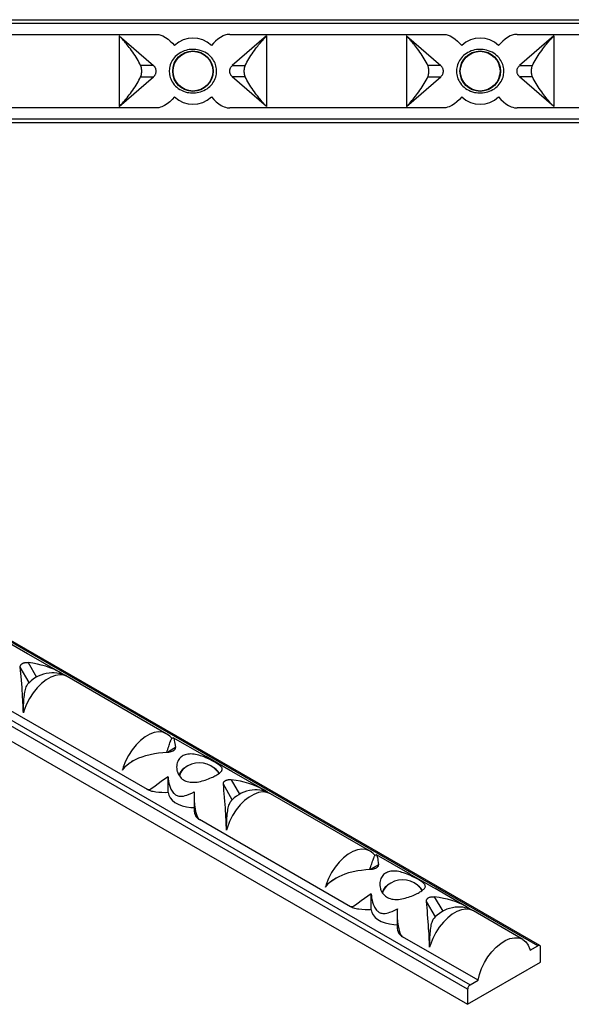
# Model space of a CAD drawing. Units: inches. Extents: x -119 to 118, y -111 to 33.
# Drawn here: x -42 to 33, y -111 to 23 of the extents above; entities that cross this region are included whole.
import ezdxf

# ---------------------------------------------------------------- set-up
doc = ezdxf.new("R2010")
doc.units = ezdxf.units.IN
doc.header["$MEASUREMENT"] = 0
doc.layers.add('4091-14', color=7, linetype='Continuous')

msp = doc.modelspace()

# ---------------------------------------------------------------- linework, layer by layer
at = {"layer": '4091-14', "linetype": 'Continuous'}
for p, q in [((-76.854, 22.734), (118.146, 22.734)), ((118.146, 22.234), (-76.854, 22.234)), ((-52.354, 20.734), (-23.354, 20.734)), ((-28.354, 20.538), (-23.698, 16.489)), ((-28.354, 20.538), (-28.354, 10.931)), ((-23.354, 20.734), (-23.354, 20.734)), ((-13.354, 20.734), (-13.354, 20.734)), ((-13.354, 20.734), (15.646, 20.734)), ((-8.354, 20.538), (-13.01, 16.489)), ((-8.354, 20.538), (-8.354, 10.931)), ((10.646, 20.538), (15.302, 16.489)), ((10.646, 20.538), (10.646, 10.931)), ((15.646, 20.734), (15.646, 20.734)), ((25.646, 20.734), (25.646, 20.734)), ((25.646, 20.734), (54.646, 20.734)), ((30.646, 20.538), (25.99, 16.489)), ((30.646, 20.538), (30.646, 10.931)), ((-23.698, 16.489), (-25.451, 16.489)), ((-13.01, 16.489), (-11.258, 16.489)), ((15.302, 16.489), (13.549, 16.489)), ((25.99, 16.489), (27.742, 16.489)), ((-28.354, 10.931), (-23.698, 14.98)), ((-25.45, 14.98), (-23.698, 14.98)), ((-11.258, 14.98), (-13.01, 14.98)), ((-8.354, 10.931), (-13.01, 14.98)), ((10.646, 10.931), (15.302, 14.98)), ((13.55, 14.98), (15.302, 14.98)), ((30.646, 10.931), (25.99, 14.98)), ((27.742, 14.98), (25.99, 14.98)), ((-23.354, 10.734), (-52.354, 10.734)), ((-23.354, 10.735), (-23.354, 10.734)), ((-13.354, 10.735), (-13.354, 10.734)), ((15.646, 10.734), (-13.354, 10.734)), ((15.646, 10.735), (15.646, 10.734)), ((25.646, 10.735), (25.646, 10.734)), ((54.646, 10.734), (25.646, 10.734)), ((-76.854, 9.234), (118.146, 9.234)), ((118.146, 8.734), (-76.854, 8.734)), ((28.488, -103.159), (-109.398, -23.551)), ((28.738, -103.134), (-109.148, -23.526)), ((-118.59, -28.858), (19.296, -108.466)), ((18.942, -109.078), (-118.944, -29.471)), ((-118.944, -31.512), (18.942, -111.119)), ((-40.819, -63.452), (-44.158, -61.525)), ((-40.809, -63.462), (-40.818, -63.453)), ((-40.643, -63.554), (-40.809, -63.462)), ((-36.378, -66.017), (-40.642, -63.554)), ((-40.59, -67.384), (-41.806, -65.278)), ((-40.739, -64.662), (-39.599, -66.636)), ((-21.982, -74.328), (-35.417, -66.571)), ((-24.545, -81.93), (-45.051, -70.091)), ((-21.049, -74.881), (-21.22, -74.979)), ((-21.049, -74.881), (-21.044, -74.879)), ((-16.757, -77.344), (-21.022, -74.882)), ((-20.719, -76.22), (-21.786, -76.836)), ((-16.757, -77.345), (-16.767, -77.342)), ((-16.581, -77.446), (-16.767, -77.342)), ((-13.242, -79.374), (-16.581, -77.446)), ((-26.517, -78.038), (-26.688, -78.136)), ((-21.716, -82.338), (-21.716, -80.2)), ((-13.231, -79.383), (-13.241, -79.375)), ((-13.065, -79.476), (-13.231, -79.383)), ((-8.8, -81.938), (-13.065, -79.476)), ((-13.013, -83.305), (-14.229, -81.199)), ((-13.162, -80.583), (-12.022, -82.557)), ((-24.545, -81.93), (-24.545, -81.929)), ((-24.545, -81.93), (-24.545, -81.93)), ((-18.2, -82.869), (-18.2, -84.681)), ((5.595, -90.249), (-7.84, -82.493)), ((3.032, -97.852), (-17.474, -86.012)), ((6.529, -90.802), (6.357, -90.901)), ((6.528, -90.802), (6.533, -90.8)), ((10.82, -93.266), (6.555, -90.804)), ((6.858, -92.141), (5.791, -92.758)), ((10.82, -93.266), (10.81, -93.264)), ((10.996, -93.368), (10.81, -93.264)), ((14.335, -95.296), (10.997, -93.368)), ((1.06, -93.959), (0.889, -94.058)), ((5.861, -98.26), (5.861, -96.121)), ((14.346, -95.305), (14.336, -95.296)), ((14.512, -95.397), (14.346, -95.305)), ((18.777, -97.86), (14.512, -95.397)), ((14.564, -99.227), (13.348, -97.121)), ((14.416, -96.505), (15.555, -98.479)), ((3.033, -97.851), (3.032, -97.852)), ((3.033, -97.851), (3.033, -97.85)), ((9.378, -98.791), (9.378, -100.602)), ((26.454, -102.292), (19.737, -98.414)), ((20.356, -107.853), (10.103, -101.934)), ((27.427, -103.771), (28.488, -103.159)), ((28.842, -105.404), (28.842, -103.363)), ((18.942, -111.119), (28.842, -105.404)), ((19.296, -108.466), (20.356, -107.853)), ((18.942, -109.078), (18.942, -111.119))]:
    msp.add_line(p, q, dxfattribs=at)
for points in [[(-25.451, 16.489, 0), (-25.461, 16.512, 0), (-25.571, 16.742, 0), (-25.689, 16.97, 0), (-25.815, 17.196, 0), (-25.94, 17.41, 0), (-26.075, 17.631, 0), (-26.219, 17.857, 0), (-26.373, 18.089, 0), (-26.535, 18.323, 0), (-26.704, 18.559, 0), (-26.849, 18.755, 0), (-26.999, 18.953, 0), (-27.153, 19.152, 0), (-27.271, 19.3, 0), (-27.39, 19.447, 0), (-27.509, 19.591, 0), (-27.628, 19.733, 0), (-27.721, 19.841, 0), (-27.819, 19.955, 0), (-27.923, 20.072, 0), (-28.029, 20.19, 0), (-28.119, 20.288, 0), (-28.203, 20.379, 0), (-28.28, 20.462, 0), (-28.317, 20.501, 0), (-28.335, 20.519, 0), (-28.345, 20.529, 0), (-28.349, 20.533, 0), (-28.352, 20.535, 0), (-28.353, 20.536, 0), (-28.354, 20.537, 0), (-28.354, 20.537, 0), (-28.354, 20.538, 0), (-28.354, 20.538, 0)], [(-23.354, 20.734, 0), (-23.322, 20.734, 0), (-23.29, 20.733, 0), (-23.259, 20.732, 0), (-23.227, 20.73, 0), (-23.197, 20.727, 0), (-23.142, 20.722, 0), (-23.09, 20.716, 0), (-23.04, 20.708, 0), (-22.992, 20.699, 0), (-22.838, 20.665, 0), (-22.698, 20.623, 0), (-22.566, 20.574, 0), (-22.44, 20.519, 0), (-22.079, 20.324, 0), (-21.735, 20.083, 0), (-21.436, 19.832, 0), (-21.143, 19.548, 0), (-20.854, 19.234, 0)], [(-13.354, 20.734, 0), (-13.386, 20.734, 0), (-13.418, 20.733, 0), (-13.45, 20.732, 0), (-13.481, 20.73, 0), (-13.511, 20.727, 0), (-13.566, 20.722, 0), (-13.618, 20.716, 0), (-13.668, 20.708, 0), (-13.716, 20.699, 0), (-13.87, 20.665, 0), (-14.011, 20.623, 0), (-14.142, 20.574, 0), (-14.269, 20.519, 0), (-14.629, 20.324, 0), (-14.973, 20.083, 0), (-15.272, 19.832, 0), (-15.565, 19.548, 0), (-15.854, 19.234, 0)], [(-11.258, 16.489, 0), (-11.248, 16.512, 0), (-11.137, 16.742, 0), (-11.019, 16.97, 0), (-10.894, 17.196, 0), (-10.769, 17.41, 0), (-10.634, 17.631, 0), (-10.489, 17.857, 0), (-10.335, 18.089, 0), (-10.173, 18.323, 0), (-10.004, 18.559, 0), (-9.859, 18.755, 0), (-9.709, 18.953, 0), (-9.555, 19.152, 0), (-9.437, 19.3, 0), (-9.318, 19.447, 0), (-9.199, 19.591, 0), (-9.08, 19.733, 0), (-8.987, 19.841, 0), (-8.889, 19.955, 0), (-8.786, 20.072, 0), (-8.679, 20.19, 0), (-8.589, 20.288, 0), (-8.505, 20.379, 0), (-8.428, 20.462, 0), (-8.391, 20.501, 0), (-8.373, 20.519, 0), (-8.364, 20.529, 0), (-8.359, 20.533, 0), (-8.356, 20.535, 0), (-8.355, 20.536, 0), (-8.354, 20.537, 0), (-8.354, 20.537, 0), (-8.354, 20.538, 0), (-8.354, 20.538, 0)], [(13.549, 16.489, 0), (13.539, 16.512, 0), (13.429, 16.742, 0), (13.311, 16.97, 0), (13.185, 17.196, 0), (13.06, 17.41, 0), (12.925, 17.631, 0), (12.781, 17.857, 0), (12.627, 18.089, 0), (12.465, 18.323, 0), (12.296, 18.559, 0), (12.151, 18.755, 0), (12.001, 18.953, 0), (11.847, 19.152, 0), (11.729, 19.3, 0), (11.61, 19.447, 0), (11.491, 19.591, 0), (11.372, 19.733, 0), (11.279, 19.841, 0), (11.181, 19.955, 0), (11.077, 20.072, 0), (10.971, 20.19, 0), (10.881, 20.288, 0), (10.797, 20.379, 0), (10.72, 20.462, 0), (10.683, 20.501, 0), (10.665, 20.519, 0), (10.655, 20.529, 0), (10.651, 20.533, 0), (10.648, 20.535, 0), (10.647, 20.536, 0), (10.646, 20.537, 0), (10.646, 20.537, 0), (10.646, 20.538, 0), (10.646, 20.538, 0)], [(15.646, 20.734, 0), (15.678, 20.734, 0), (15.71, 20.733, 0), (15.741, 20.732, 0), (15.773, 20.73, 0), (15.803, 20.727, 0), (15.858, 20.722, 0), (15.91, 20.716, 0), (15.96, 20.708, 0), (16.008, 20.699, 0), (16.162, 20.665, 0), (16.302, 20.623, 0), (16.434, 20.574, 0), (16.56, 20.519, 0), (16.921, 20.324, 0), (17.265, 20.083, 0), (17.564, 19.832, 0), (17.857, 19.548, 0), (18.146, 19.234, 0)], [(25.646, 20.734, 0), (25.614, 20.734, 0), (25.582, 20.733, 0), (25.55, 20.732, 0), (25.519, 20.73, 0), (25.489, 20.727, 0), (25.434, 20.722, 0), (25.382, 20.716, 0), (25.332, 20.708, 0), (25.284, 20.699, 0), (25.13, 20.665, 0), (24.989, 20.623, 0), (24.858, 20.574, 0), (24.731, 20.519, 0), (24.371, 20.324, 0), (24.027, 20.083, 0), (23.728, 19.832, 0), (23.435, 19.548, 0), (23.146, 19.234, 0)], [(27.742, 16.489, 0), (27.752, 16.512, 0), (27.863, 16.742, 0), (27.981, 16.97, 0), (28.106, 17.196, 0), (28.231, 17.41, 0), (28.366, 17.631, 0), (28.511, 17.857, 0), (28.665, 18.089, 0), (28.827, 18.323, 0), (28.996, 18.559, 0), (29.141, 18.755, 0), (29.291, 18.953, 0), (29.445, 19.152, 0), (29.563, 19.3, 0), (29.682, 19.447, 0), (29.801, 19.591, 0), (29.92, 19.733, 0), (30.013, 19.841, 0), (30.111, 19.955, 0), (30.214, 20.072, 0), (30.321, 20.19, 0), (30.411, 20.288, 0), (30.495, 20.379, 0), (30.572, 20.462, 0), (30.609, 20.501, 0), (30.627, 20.519, 0), (30.636, 20.529, 0), (30.641, 20.533, 0), (30.644, 20.535, 0), (30.645, 20.536, 0), (30.646, 20.537, 0), (30.646, 20.537, 0), (30.646, 20.538, 0), (30.646, 20.538, 0)], [(-25.451, 14.98, 0), (-25.424, 15.047, 0), (-25.398, 15.119, 0), (-25.38, 15.184, 0), (-25.363, 15.251, 0), (-25.349, 15.325, 0), (-25.329, 15.462, 0), (-25.318, 15.597, 0), (-25.314, 15.736, 0), (-25.318, 15.875, 0), (-25.329, 16.009, 0), (-25.349, 16.145, 0), (-25.364, 16.219, 0), (-25.38, 16.288, 0), (-25.401, 16.358, 0), (-25.424, 16.424, 0), (-25.451, 16.489, 0)], [(-23.698, 14.98, 0), (-23.637, 15.042, 0), (-23.587, 15.096, 0), (-23.548, 15.142, 0), (-23.514, 15.191, 0), (-23.478, 15.251, 0), (-23.446, 15.315, 0), (-23.418, 15.384, 0), (-23.395, 15.451, 0), (-23.377, 15.52, 0), (-23.364, 15.59, 0), (-23.357, 15.66, 0), (-23.354, 15.732, 0), (-23.356, 15.805, 0), (-23.363, 15.876, 0), (-23.375, 15.945, 0), (-23.392, 16.013, 0), (-23.413, 16.078, 0), (-23.44, 16.142, 0), (-23.471, 16.205, 0), (-23.506, 16.265, 0), (-23.547, 16.324, 0), (-23.593, 16.381, 0), (-23.643, 16.436, 0), (-23.698, 16.489, 0)], [(-13.01, 14.98, 0), (-13.072, 15.042, 0), (-13.121, 15.096, 0), (-13.16, 15.142, 0), (-13.195, 15.191, 0), (-13.23, 15.251, 0), (-13.262, 15.315, 0), (-13.29, 15.384, 0), (-13.313, 15.451, 0), (-13.331, 15.52, 0), (-13.344, 15.59, 0), (-13.351, 15.66, 0), (-13.354, 15.732, 0), (-13.352, 15.805, 0), (-13.345, 15.876, 0), (-13.333, 15.945, 0), (-13.316, 16.013, 0), (-13.295, 16.078, 0), (-13.269, 16.142, 0), (-13.238, 16.205, 0), (-13.202, 16.265, 0), (-13.161, 16.324, 0), (-13.116, 16.381, 0), (-13.065, 16.436, 0), (-13.01, 16.489, 0)], [(-11.258, 14.98, 0), (-11.285, 15.047, 0), (-11.31, 15.119, 0), (-11.329, 15.184, 0), (-11.345, 15.251, 0), (-11.359, 15.325, 0), (-11.379, 15.462, 0), (-11.39, 15.597, 0), (-11.394, 15.736, 0), (-11.39, 15.875, 0), (-11.379, 16.009, 0), (-11.359, 16.145, 0), (-11.344, 16.219, 0), (-11.328, 16.288, 0), (-11.307, 16.358, 0), (-11.284, 16.424, 0), (-11.258, 16.489, 0)], [(13.549, 14.98, 0), (13.576, 15.047, 0), (13.602, 15.119, 0), (13.62, 15.184, 0), (13.637, 15.251, 0), (13.651, 15.325, 0), (13.671, 15.462, 0), (13.682, 15.597, 0), (13.686, 15.736, 0), (13.682, 15.875, 0), (13.671, 16.009, 0), (13.651, 16.145, 0), (13.636, 16.219, 0), (13.62, 16.288, 0), (13.599, 16.358, 0), (13.576, 16.424, 0), (13.549, 16.489, 0)], [(15.302, 14.98, 0), (15.363, 15.042, 0), (15.413, 15.096, 0), (15.452, 15.142, 0), (15.486, 15.191, 0), (15.522, 15.251, 0), (15.554, 15.315, 0), (15.582, 15.384, 0), (15.605, 15.451, 0), (15.623, 15.52, 0), (15.636, 15.59, 0), (15.643, 15.66, 0), (15.646, 15.732, 0), (15.644, 15.805, 0), (15.637, 15.876, 0), (15.625, 15.945, 0), (15.608, 16.013, 0), (15.587, 16.078, 0), (15.56, 16.142, 0), (15.529, 16.205, 0), (15.494, 16.265, 0), (15.453, 16.324, 0), (15.407, 16.381, 0), (15.357, 16.436, 0), (15.302, 16.489, 0)], [(25.99, 14.98, 0), (25.928, 15.042, 0), (25.879, 15.096, 0), (25.84, 15.142, 0), (25.805, 15.191, 0), (25.77, 15.251, 0), (25.738, 15.315, 0), (25.71, 15.384, 0), (25.687, 15.451, 0), (25.669, 15.52, 0), (25.656, 15.59, 0), (25.649, 15.66, 0), (25.646, 15.732, 0), (25.648, 15.805, 0), (25.655, 15.876, 0), (25.667, 15.945, 0), (25.684, 16.013, 0), (25.705, 16.078, 0), (25.731, 16.142, 0), (25.762, 16.205, 0), (25.798, 16.265, 0), (25.839, 16.324, 0), (25.884, 16.381, 0), (25.935, 16.436, 0), (25.99, 16.489, 0)], [(27.742, 14.98, 0), (27.715, 15.047, 0), (27.69, 15.119, 0), (27.671, 15.184, 0), (27.655, 15.251, 0), (27.641, 15.325, 0), (27.621, 15.462, 0), (27.61, 15.597, 0), (27.606, 15.736, 0), (27.61, 15.875, 0), (27.621, 16.009, 0), (27.641, 16.145, 0), (27.656, 16.219, 0), (27.672, 16.288, 0), (27.693, 16.358, 0), (27.716, 16.424, 0), (27.742, 16.489, 0)], [(-28.354, 10.931, 0), (-28.354, 10.931, 0), (-28.354, 10.931, 0), (-28.317, 10.968, 0), (-28.28, 11.007, 0), (-28.245, 11.045, 0), (-28.225, 11.066, 0), (-28.214, 11.078, 0), (-28.209, 11.084, 0), (-28.206, 11.087, 0), (-28.205, 11.089, 0), (-28.204, 11.089, 0), (-28.203, 11.09, 0), (-28.203, 11.09, 0), (-28.203, 11.09, 0), (-28.086, 11.216, 0), (-27.923, 11.397, 0), (-27.769, 11.572, 0), (-27.628, 11.736, 0), (-27.47, 11.925, 0), (-27.311, 12.12, 0), (-27.153, 12.317, 0), (-26.999, 12.515, 0), (-26.849, 12.713, 0), (-26.704, 12.91, 0), (-26.535, 13.146, 0), (-26.373, 13.38, 0), (-26.219, 13.611, 0), (-26.075, 13.838, 0), (-25.94, 14.059, 0), (-25.815, 14.273, 0), (-25.689, 14.499, 0), (-25.571, 14.727, 0), (-25.461, 14.957, 0), (-25.451, 14.98, 0)], [(-8.354, 10.931, 0), (-8.354, 10.931, 0), (-8.354, 10.931, 0), (-8.392, 10.968, 0), (-8.428, 11.007, 0), (-8.463, 11.045, 0), (-8.483, 11.066, 0), (-8.494, 11.078, 0), (-8.499, 11.084, 0), (-8.502, 11.087, 0), (-8.504, 11.089, 0), (-8.504, 11.089, 0), (-8.505, 11.09, 0), (-8.505, 11.09, 0), (-8.505, 11.09, 0), (-8.623, 11.216, 0), (-8.786, 11.397, 0), (-8.939, 11.572, 0), (-9.08, 11.736, 0), (-9.239, 11.925, 0), (-9.398, 12.12, 0), (-9.555, 12.317, 0), (-9.709, 12.515, 0), (-9.859, 12.713, 0), (-10.004, 12.91, 0), (-10.173, 13.146, 0), (-10.335, 13.38, 0), (-10.489, 13.611, 0), (-10.633, 13.838, 0), (-10.769, 14.059, 0), (-10.894, 14.273, 0), (-11.019, 14.499, 0), (-11.137, 14.727, 0), (-11.248, 14.957, 0), (-11.258, 14.98, 0)], [(10.646, 10.931, 0), (10.646, 10.931, 0), (10.646, 10.931, 0), (10.683, 10.968, 0), (10.72, 11.007, 0), (10.755, 11.045, 0), (10.775, 11.066, 0), (10.786, 11.078, 0), (10.791, 11.084, 0), (10.794, 11.087, 0), (10.795, 11.089, 0), (10.796, 11.089, 0), (10.797, 11.09, 0), (10.797, 11.09, 0), (10.797, 11.09, 0), (10.914, 11.216, 0), (11.077, 11.397, 0), (11.231, 11.572, 0), (11.372, 11.736, 0), (11.53, 11.925, 0), (11.689, 12.12, 0), (11.847, 12.317, 0), (12.001, 12.515, 0), (12.151, 12.713, 0), (12.296, 12.91, 0), (12.465, 13.146, 0), (12.627, 13.38, 0), (12.781, 13.611, 0), (12.925, 13.838, 0), (13.06, 14.059, 0), (13.185, 14.273, 0), (13.311, 14.499, 0), (13.429, 14.727, 0), (13.539, 14.957, 0), (13.549, 14.98, 0)], [(30.646, 10.931, 0), (30.646, 10.931, 0), (30.646, 10.931, 0), (30.608, 10.968, 0), (30.572, 11.007, 0), (30.537, 11.045, 0), (30.517, 11.066, 0), (30.506, 11.078, 0), (30.501, 11.084, 0), (30.498, 11.087, 0), (30.496, 11.089, 0), (30.496, 11.089, 0), (30.495, 11.09, 0), (30.495, 11.09, 0), (30.495, 11.09, 0), (30.377, 11.216, 0), (30.214, 11.397, 0), (30.061, 11.572, 0), (29.92, 11.736, 0), (29.761, 11.925, 0), (29.602, 12.12, 0), (29.445, 12.317, 0), (29.291, 12.515, 0), (29.141, 12.713, 0), (28.996, 12.91, 0), (28.827, 13.146, 0), (28.665, 13.38, 0), (28.511, 13.611, 0), (28.367, 13.838, 0), (28.231, 14.059, 0), (28.106, 14.273, 0), (27.981, 14.499, 0), (27.863, 14.727, 0), (27.752, 14.957, 0), (27.742, 14.98, 0)], [(-20.854, 12.235, 0), (-21.181, 11.881, 0), (-21.515, 11.567, 0), (-21.854, 11.296, 0), (-22.204, 11.07, 0), (-22.384, 10.974, 0), (-22.571, 10.891, 0), (-22.775, 10.821, 0), (-23.002, 10.768, 0), (-23.058, 10.758, 0), (-23.116, 10.75, 0), (-23.177, 10.743, 0), (-23.211, 10.74, 0), (-23.246, 10.738, 0), (-23.282, 10.736, 0), (-23.318, 10.735, 0), (-23.354, 10.735, 0)], [(-15.854, 12.235, 0), (-15.527, 11.881, 0), (-15.194, 11.567, 0), (-14.854, 11.296, 0), (-14.504, 11.07, 0), (-14.324, 10.974, 0), (-14.137, 10.891, 0), (-13.933, 10.821, 0), (-13.706, 10.768, 0), (-13.65, 10.758, 0), (-13.592, 10.75, 0), (-13.531, 10.743, 0), (-13.497, 10.74, 0), (-13.462, 10.738, 0), (-13.426, 10.736, 0), (-13.39, 10.735, 0), (-13.354, 10.735, 0)], [(18.146, 12.235, 0), (17.819, 11.881, 0), (17.485, 11.567, 0), (17.146, 11.296, 0), (16.796, 11.07, 0), (16.616, 10.974, 0), (16.429, 10.891, 0), (16.225, 10.821, 0), (15.998, 10.768, 0), (15.942, 10.758, 0), (15.884, 10.75, 0), (15.823, 10.743, 0), (15.789, 10.74, 0), (15.754, 10.738, 0), (15.718, 10.736, 0), (15.682, 10.735, 0), (15.646, 10.735, 0)], [(23.146, 12.235, 0), (23.473, 11.881, 0), (23.806, 11.567, 0), (24.146, 11.296, 0), (24.496, 11.07, 0), (24.676, 10.974, 0), (24.863, 10.891, 0), (25.067, 10.821, 0), (25.294, 10.768, 0), (25.35, 10.758, 0), (25.408, 10.75, 0), (25.469, 10.743, 0), (25.503, 10.74, 0), (25.538, 10.738, 0), (25.574, 10.736, 0), (25.61, 10.735, 0), (25.646, 10.735, 0)], [(-41.806, -65.278, 0), (-41.806, -65.22, 0), (-41.803, -65.172, 0), (-41.797, -65.133, 0), (-41.787, -65.094, 0), (-41.77, -65.05, 0), (-41.747, -65.006, 0), (-41.718, -64.963, 0), (-41.687, -64.922, 0), (-41.651, -64.884, 0), (-41.61, -64.849, 0), (-41.566, -64.815, 0), (-41.517, -64.785, 0), (-41.464, -64.756, 0), (-41.409, -64.731, 0), (-41.351, -64.71, 0), (-41.292, -64.692, 0), (-41.23, -64.677, 0), (-41.166, -64.665, 0), (-41.1, -64.657, 0), (-41.032, -64.652, 0), (-40.962, -64.65, 0), (-40.89, -64.651, 0), (-40.815, -64.655, 0), (-40.739, -64.662, 0)], [(-41.376, -71.511, 0), (-41.389, -71.176, 0), (-41.403, -70.827, 0), (-41.419, -70.468, 0), (-41.438, -70.097, 0), (-41.458, -69.717, 0), (-41.481, -69.317, 0), (-41.506, -68.904, 0), (-41.534, -68.481, 0), (-41.564, -68.049, 0), (-41.599, -67.568, 0), (-41.639, -67.071, 0), (-41.682, -66.562, 0), (-41.719, -66.16, 0), (-41.76, -65.729, 0), (-41.806, -65.278, 0)], [(-36.376, -66.018, 0), (-36.442, -65.98, 0), (-36.838, -65.77, 0), (-37.269, -65.57, 0), (-37.78, -65.363, 0), (-38.345, -65.169, 0), (-38.964, -64.993, 0), (-39.485, -64.87, 0), (-40.076, -64.757, 0), (-40.739, -64.662, 0)], [(-35.417, -66.571, 0), (-35.901, -66.382, 0), (-36.448, -66.333, 0), (-37.042, -66.426, 0), (-37.664, -66.658, 0), (-38.296, -67.023, 0), (-38.918, -67.509, 0), (-39.511, -68.101, 0), (-40.059, -68.782, 0), (-40.542, -69.53, 0), (-40.948, -70.323, 0), (-41.264, -71.137, 0), (-41.376, -71.511, 0)], [(-35.417, -66.571, 0), (-35.665, -66.441, 0), (-35.936, -66.325, 0), (-36.227, -66.226, 0), (-36.536, -66.148, 0), (-36.861, -66.093, 0), (-37.196, -66.062, 0), (-37.54, -66.059, 0), (-37.889, -66.082, 0), (-38.275, -66.142, 0), (-38.656, -66.235, 0), (-39.025, -66.361, 0), (-39.381, -66.517, 0), (-39.718, -66.701, 0), (-40.036, -66.91, 0), (-40.332, -67.143, 0), (-40.603, -67.397, 0), (-40.767, -67.571, 0)], [(-41.376, -71.511, 0), (-41.376, -71.511, 0), (-41.376, -71.511, 0), (-41.377, -71.408, 0), (-41.375, -71.306, 0), (-41.373, -71.21, 0), (-41.372, -71.157, 0), (-41.371, -71.129, 0), (-41.371, -71.114, 0), (-41.371, -71.107, 0), (-41.371, -71.103, 0), (-41.371, -71.102, 0), (-41.371, -71.101, 0), (-41.371, -71.1, 0), (-41.371, -71.1, 0), (-41.371, -71.1, 0), (-41.364, -70.818, 0), (-41.352, -70.46, 0), (-41.337, -70.153, 0), (-41.32, -69.891, 0), (-41.299, -69.615, 0), (-41.274, -69.357, 0), (-41.246, -69.117, 0), (-41.214, -68.895, 0), (-41.18, -68.693, 0), (-41.144, -68.508, 0), (-41.096, -68.307, 0), (-41.045, -68.127, 0), (-40.991, -67.97, 0), (-40.933, -67.834, 0), (-40.872, -67.719, 0), (-40.809, -67.623, 0), (-40.765, -67.569, 0)], [(-21.982, -74.328, 0), (-22.466, -74.138, 0), (-23.013, -74.089, 0), (-23.607, -74.183, 0), (-24.229, -74.415, 0), (-24.861, -74.78, 0), (-25.483, -75.266, 0), (-26.076, -75.858, 0), (-26.623, -76.538, 0), (-27.107, -77.287, 0), (-27.513, -78.08, 0), (-27.829, -78.894, 0), (-27.941, -79.267, 0)], [(-21.202, -74.97, 0), (-21.234, -74.933, 0), (-21.332, -74.826, 0), (-21.48, -74.686, 0), (-21.67, -74.532, 0), (-21.881, -74.388, 0), (-21.982, -74.328, 0)], [(-21.023, -74.881, 0), (-21.019, -74.884, 0), (-20.991, -74.919, 0), (-20.961, -74.985, 0), (-20.925, -75.094, 0), (-20.886, -75.25, 0), (-20.843, -75.455, 0), (-20.806, -75.654, 0), (-20.765, -75.906, 0), (-20.719, -76.22, 0)], [(-21.924, -76.844, 0), (-21.865, -76.681, 0), (-21.787, -76.464, 0), (-21.716, -76.26, 0), (-21.653, -76.079, 0), (-21.592, -75.904, 0), (-21.534, -75.736, 0), (-21.48, -75.579, 0), (-21.428, -75.435, 0), (-21.381, -75.306, 0), (-21.344, -75.212, 0), (-21.31, -75.13, 0), (-21.279, -75.064, 0), (-21.258, -75.025, 0), (-21.238, -74.996, 0), (-21.22, -74.98, 0), (-21.22, -74.979, 0)], [(-21.009, -76.623, 0), (-20.961, -76.593, 0), (-20.916, -76.563, 0), (-20.875, -76.532, 0), (-20.839, -76.5, 0), (-20.808, -76.468, 0), (-20.781, -76.435, 0), (-20.759, -76.401, 0), (-20.742, -76.366, 0), (-20.729, -76.331, 0), (-20.721, -76.295, 0), (-20.718, -76.258, 0), (-20.719, -76.22, 0)], [(-26.519, -78.039, 0), (-26.446, -77.997, 0), (-26.083, -77.808, 0), (-25.686, -77.63, 0), (-25.256, -77.464, 0), (-24.744, -77.299, 0), (-24.179, -77.151, 0), (-23.561, -77.024, 0), (-23.04, -76.944, 0), (-22.448, -76.878, 0), (-21.786, -76.836, 0)], [(-21.786, -76.836, 0), (-21.699, -76.829, 0), (-21.626, -76.821, 0), (-21.566, -76.813, 0), (-21.506, -76.803, 0), (-21.439, -76.788, 0), (-21.371, -76.77, 0), (-21.302, -76.75, 0), (-21.238, -76.728, 0), (-21.177, -76.704, 0), (-21.119, -76.679, 0), (-21.063, -76.652, 0), (-21.011, -76.624, 0), (-21.009, -76.623, 0)], [(-14.395, -79.26, 0), (-14.388, -79.24, 0), (-14.376, -79.16, 0), (-14.381, -79.082, 0), (-14.405, -79.005, 0), (-14.447, -78.927, 0), (-14.516, -78.838, 0), (-14.608, -78.746, 0), (-14.721, -78.651, 0), (-14.855, -78.552, 0), (-14.975, -78.471, 0), (-15.108, -78.386, 0), (-15.252, -78.298, 0), (-15.406, -78.208, 0), (-15.57, -78.116, 0), (-15.762, -78.011, 0), (-15.964, -77.906, 0), (-16.174, -77.801, 0), (-16.39, -77.698, 0), (-16.619, -77.595, 0), (-16.854, -77.497, 0), (-17.093, -77.406, 0), (-17.335, -77.323, 0), (-17.552, -77.257, 0), (-17.771, -77.201, 0), (-17.99, -77.154, 0), (-18.209, -77.119, 0), (-18.425, -77.096, 0), (-18.636, -77.088, 0), (-18.844, -77.093, 0), (-19.046, -77.114, 0), (-19.241, -77.151, 0), (-19.392, -77.193, 0), (-19.536, -77.246, 0), (-19.674, -77.309, 0), (-19.803, -77.382, 0), (-19.924, -77.465, 0), (-20.049, -77.571, 0), (-20.161, -77.689, 0), (-20.261, -77.817, 0), (-20.346, -77.953, 0), (-20.426, -78.115, 0), (-20.488, -78.285, 0), (-20.533, -78.461, 0)], [(-27.941, -79.267, 0), (-27.764, -79.041, 0), (-27.559, -78.82, 0), (-27.326, -78.604, 0), (-27.064, -78.395, 0), (-26.774, -78.195, 0), (-26.519, -78.039, 0)], [(-27.941, -79.267, 0), (-27.941, -79.267, 0), (-27.941, -79.267, 0), (-27.889, -79.195, 0), (-27.835, -79.123, 0), (-27.784, -79.055, 0), (-27.754, -79.019, 0), (-27.739, -78.999, 0), (-27.73, -78.99, 0), (-27.726, -78.985, 0), (-27.724, -78.982, 0), (-27.723, -78.981, 0), (-27.723, -78.98, 0), (-27.722, -78.98, 0), (-27.722, -78.98, 0), (-27.722, -78.98, 0), (-27.55, -78.793, 0), (-27.307, -78.569, 0), (-27.075, -78.387, 0), (-26.859, -78.24, 0), (-26.688, -78.136, 0)], [(-20.533, -78.461, 0), (-20.562, -78.659, 0), (-20.572, -78.861, 0), (-20.561, -79.064, 0), (-20.532, -79.265, 0), (-20.483, -79.463, 0), (-20.46, -79.537, 0)], [(-21.716, -80.2, 0), (-22.198, -80.509, 0), (-22.655, -80.824, 0), (-23.087, -81.139, 0), (-23.494, -81.447, 0), (-23.689, -81.597, 0), (-23.881, -81.741, 0), (-24.074, -81.862, 0), (-24.273, -81.947, 0), (-24.319, -81.959, 0), (-24.366, -81.967, 0), (-24.414, -81.968, 0), (-24.44, -81.965, 0), (-24.466, -81.96, 0), (-24.493, -81.952, 0), (-24.519, -81.942, 0), (-24.545, -81.929, 0)], [(-21.716, -80.2, 0), (-21.701, -80.481, 0), (-21.668, -80.763, 0), (-21.618, -81.041, 0), (-21.546, -81.326, 0), (-21.454, -81.604, 0), (-21.34, -81.871, 0), (-21.266, -82.013, 0), (-21.185, -82.15, 0), (-21.094, -82.281, 0), (-20.995, -82.402, 0), (-20.917, -82.483, 0), (-20.835, -82.556, 0), (-20.733, -82.633, 0), (-20.626, -82.699, 0), (-20.515, -82.752, 0), (-20.4, -82.792, 0), (-20.283, -82.82, 0), (-20.164, -82.837, 0), (-20.043, -82.844, 0), (-19.835, -82.834, 0), (-19.624, -82.802, 0), (-19.412, -82.752, 0), (-19.2, -82.686, 0), (-18.864, -82.56, 0), (-18.524, -82.41, 0), (-18.181, -82.241, 0)], [(-20.46, -79.537, 0), (-20.409, -79.674, 0), (-20.312, -79.877, 0), (-20.195, -80.069, 0), (-20.057, -80.246, 0), (-19.934, -80.374, 0), (-19.799, -80.491, 0), (-19.653, -80.595, 0), (-19.496, -80.687, 0), (-19.332, -80.763, 0), (-19.138, -80.832, 0), (-18.935, -80.884, 0), (-18.724, -80.918, 0), (-18.507, -80.937, 0), (-18.275, -80.94, 0), (-18.037, -80.927, 0), (-17.796, -80.9, 0), (-17.553, -80.861, 0), (-17.334, -80.815, 0), (-17.114, -80.761, 0), (-16.894, -80.699, 0), (-16.675, -80.63, 0), (-16.459, -80.556, 0), (-16.251, -80.477, 0), (-16.047, -80.394, 0), (-15.848, -80.308, 0), (-15.657, -80.219, 0), (-15.51, -80.147, 0), (-15.369, -80.073, 0), (-15.235, -79.999, 0), (-15.109, -79.926, 0), (-14.993, -79.853, 0), (-14.871, -79.771, 0), (-14.761, -79.691, 0), (-14.665, -79.612, 0), (-14.583, -79.536, 0), (-14.512, -79.459, 0), (-14.456, -79.384, 0), (-14.415, -79.311, 0), (-14.395, -79.26, 0)], [(-19.528, -79.037, 0), (-19.814, -79.259, 0), (-20.029, -79.507, 0), (-20.167, -79.772, 0), (-20.221, -80.03, 0)], [(-19.898, -79.407, 0), (-20.068, -79.66, 0), (-20.158, -79.927, 0), (-20.174, -80.097, 0)], [(-14.8, -79.721, 0), (-14.953, -79.458, 0), (-15.182, -79.215, 0), (-15.419, -79.037, 0)], [(-14.84, -79.75, 0), (-14.983, -79.491, 0), (-15.049, -79.407, 0)], [(-14.229, -81.199, 0), (-14.228, -81.142, 0), (-14.225, -81.094, 0), (-14.22, -81.055, 0), (-14.21, -81.016, 0), (-14.192, -80.972, 0), (-14.17, -80.928, 0), (-14.141, -80.884, 0), (-14.109, -80.844, 0), (-14.073, -80.806, 0), (-14.033, -80.77, 0), (-13.989, -80.737, 0), (-13.94, -80.706, 0), (-13.887, -80.678, 0), (-13.832, -80.653, 0), (-13.774, -80.631, 0), (-13.715, -80.613, 0), (-13.653, -80.598, 0), (-13.589, -80.587, 0), (-13.523, -80.578, 0), (-13.455, -80.573, 0), (-13.385, -80.571, 0), (-13.313, -80.572, 0), (-13.238, -80.576, 0), (-13.162, -80.583, 0)], [(-13.799, -87.432, 0), (-13.811, -87.097, 0), (-13.826, -86.749, 0), (-13.842, -86.389, 0), (-13.86, -86.019, 0), (-13.881, -85.639, 0), (-13.904, -85.238, 0), (-13.929, -84.825, 0), (-13.957, -84.402, 0), (-13.987, -83.971, 0), (-14.022, -83.49, 0), (-14.062, -82.992, 0), (-14.105, -82.483, 0), (-14.141, -82.081, 0), (-14.183, -81.65, 0), (-14.229, -81.199, 0)], [(-8.799, -81.939, 0), (-8.865, -81.902, 0), (-9.261, -81.691, 0), (-9.692, -81.491, 0), (-10.203, -81.285, 0), (-10.768, -81.091, 0), (-11.387, -80.914, 0), (-11.908, -80.792, 0), (-12.499, -80.679, 0), (-13.162, -80.583, 0)], [(-24.545, -81.929, 0), (-24.545, -81.93, 0)], [(-21.716, -82.338, 0), (-22.133, -82.349, 0), (-22.563, -82.344, 0), (-22.994, -82.321, 0), (-23.415, -82.274, 0), (-23.597, -82.245, 0), (-23.774, -82.209, 0), (-23.945, -82.168, 0), (-24.109, -82.119, 0), (-24.264, -82.064, 0), (-24.409, -82.001, 0), (-24.545, -81.93, 0)], [(-21.716, -82.338, 0), (-21.646, -82.701, 0), (-21.467, -83.051, 0), (-21.186, -83.377, 0), (-20.812, -83.671, 0), (-20.354, -83.923, 0), (-19.828, -84.125, 0), (-19.249, -84.271, 0), (-18.635, -84.356, 0), (-18.181, -84.379, 0)], [(-18.2, -82.869, 0), (-18.186, -83.404, 0), (-18.137, -83.997, 0), (-18.049, -84.59, 0), (-17.99, -84.888, 0), (-17.917, -85.184, 0), (-17.822, -85.471, 0), (-17.699, -85.742, 0), (-17.666, -85.8, 0), (-17.631, -85.855, 0), (-17.593, -85.906, 0), (-17.571, -85.931, 0), (-17.548, -85.954, 0), (-17.524, -85.976, 0), (-17.499, -85.995, 0), (-17.474, -86.011, 0)], [(-7.84, -82.493, 0), (-8.324, -82.303, 0), (-8.871, -82.254, 0), (-9.465, -82.347, 0), (-10.087, -82.58, 0), (-10.719, -82.945, 0), (-11.341, -83.431, 0), (-11.934, -84.023, 0), (-12.481, -84.703, 0), (-12.965, -85.452, 0), (-13.371, -86.245, 0), (-13.687, -87.059, 0), (-13.799, -87.432, 0)], [(-7.84, -82.493, 0), (-8.088, -82.362, 0), (-8.359, -82.246, 0), (-8.65, -82.148, 0), (-8.959, -82.069, 0), (-9.284, -82.014, 0), (-9.619, -81.984, 0), (-9.963, -81.98, 0), (-10.311, -82.004, 0), (-10.698, -82.063, 0), (-11.079, -82.157, 0), (-11.448, -82.282, 0), (-11.803, -82.438, 0), (-12.141, -82.622, 0), (-12.459, -82.832, 0), (-12.755, -83.065, 0), (-13.026, -83.318, 0), (-13.19, -83.493, 0)], [(-13.799, -87.432, 0), (-13.799, -87.432, 0), (-13.799, -87.432, 0), (-13.799, -87.33, 0), (-13.798, -87.227, 0), (-13.796, -87.131, 0), (-13.795, -87.078, 0), (-13.794, -87.05, 0), (-13.794, -87.036, 0), (-13.794, -87.029, 0), (-13.794, -87.025, 0), (-13.793, -87.023, 0), (-13.793, -87.022, 0), (-13.793, -87.022, 0), (-13.793, -87.022, 0), (-13.793, -87.021, 0), (-13.787, -86.739, 0), (-13.775, -86.382, 0), (-13.76, -86.075, 0), (-13.743, -85.813, 0), (-13.722, -85.537, 0), (-13.697, -85.278, 0), (-13.668, -85.038, 0), (-13.637, -84.817, 0), (-13.603, -84.614, 0), (-13.567, -84.43, 0), (-13.519, -84.228, 0), (-13.468, -84.049, 0), (-13.413, -83.892, 0), (-13.356, -83.756, 0), (-13.295, -83.64, 0), (-13.232, -83.545, 0), (-13.188, -83.491, 0)], [(-18.2, -84.68, 0), (-18.191, -84.868, 0), (-18.151, -85.117, 0), (-18.07, -85.36, 0), (-18.019, -85.465, 0), (-17.958, -85.568, 0), (-17.885, -85.666, 0), (-17.801, -85.761, 0), (-17.705, -85.85, 0), (-17.596, -85.934, 0), (-17.474, -86.012, 0)], [(-17.474, -86.011, 0), (-17.474, -86.012, 0)], [(5.595, -90.249, 0), (5.111, -90.06, 0), (4.564, -90.011, 0), (3.97, -90.104, 0), (3.348, -90.337, 0), (2.716, -90.701, 0), (2.094, -91.187, 0), (1.501, -91.779, 0), (0.954, -92.46, 0), (0.47, -93.208, 0), (0.064, -94.001, 0), (-0.252, -94.815, 0), (-0.364, -95.189, 0)], [(6.375, -90.892, 0), (6.343, -90.855, 0), (6.245, -90.748, 0), (6.097, -90.607, 0), (5.907, -90.454, 0), (5.696, -90.31, 0), (5.595, -90.249, 0)], [(5.653, -92.765, 0), (5.713, -92.603, 0), (5.79, -92.385, 0), (5.861, -92.182, 0), (5.924, -92, 0), (5.985, -91.825, 0), (6.043, -91.658, 0), (6.098, -91.501, 0), (6.149, -91.357, 0), (6.196, -91.227, 0), (6.233, -91.133, 0), (6.267, -91.052, 0), (6.298, -90.985, 0), (6.319, -90.946, 0), (6.339, -90.918, 0), (6.357, -90.901, 0), (6.358, -90.901, 0)], [(6.554, -90.803, 0), (6.558, -90.806, 0), (6.586, -90.841, 0), (6.616, -90.906, 0), (6.652, -91.016, 0), (6.691, -91.171, 0), (6.734, -91.377, 0), (6.771, -91.576, 0), (6.812, -91.828, 0), (6.858, -92.141, 0)], [(6.568, -92.544, 0), (6.616, -92.515, 0), (6.661, -92.484, 0), (6.702, -92.453, 0), (6.738, -92.421, 0), (6.769, -92.389, 0), (6.796, -92.356, 0), (6.818, -92.322, 0), (6.835, -92.288, 0), (6.848, -92.253, 0), (6.856, -92.216, 0), (6.86, -92.179, 0), (6.858, -92.141, 0)], [(1.058, -93.961, 0), (1.132, -93.919, 0), (1.494, -93.73, 0), (1.891, -93.552, 0), (2.321, -93.386, 0), (2.833, -93.221, 0), (3.398, -93.073, 0), (4.017, -92.946, 0), (4.537, -92.865, 0), (5.129, -92.8, 0), (5.791, -92.758, 0)], [(5.791, -92.758, 0), (5.878, -92.75, 0), (5.952, -92.743, 0), (6.011, -92.735, 0), (6.071, -92.725, 0), (6.138, -92.71, 0), (6.206, -92.692, 0), (6.275, -92.671, 0), (6.339, -92.65, 0), (6.4, -92.626, 0), (6.458, -92.601, 0), (6.514, -92.574, 0), (6.566, -92.545, 0), (6.568, -92.544, 0)], [(13.183, -95.182, 0), (13.189, -95.161, 0), (13.202, -95.082, 0), (13.196, -95.004, 0), (13.172, -94.926, 0), (13.13, -94.849, 0), (13.061, -94.759, 0), (12.97, -94.667, 0), (12.856, -94.572, 0), (12.722, -94.473, 0), (12.602, -94.392, 0), (12.469, -94.307, 0), (12.325, -94.22, 0), (12.171, -94.129, 0), (12.007, -94.037, 0), (11.815, -93.933, 0), (11.613, -93.828, 0), (11.403, -93.723, 0), (11.187, -93.62, 0), (10.958, -93.517, 0), (10.723, -93.419, 0), (10.484, -93.327, 0), (10.243, -93.245, 0), (10.025, -93.179, 0), (9.806, -93.122, 0), (9.587, -93.075, 0), (9.368, -93.04, 0), (9.152, -93.018, 0), (8.941, -93.009, 0), (8.733, -93.015, 0), (8.531, -93.036, 0), (8.336, -93.073, 0), (8.186, -93.115, 0), (8.041, -93.167, 0), (7.903, -93.231, 0), (7.774, -93.304, 0), (7.654, -93.387, 0), (7.528, -93.493, 0), (7.416, -93.611, 0), (7.316, -93.738, 0), (7.231, -93.874, 0), (7.151, -94.036, 0), (7.089, -94.207, 0), (7.044, -94.383, 0)], [(-0.364, -95.189, 0), (-0.187, -94.963, 0), (0.018, -94.742, 0), (0.251, -94.526, 0), (0.513, -94.317, 0), (0.803, -94.116, 0), (1.058, -93.961, 0)], [(-0.364, -95.189, 0), (-0.364, -95.189, 0), (-0.364, -95.189, 0), (-0.311, -95.117, 0), (-0.258, -95.044, 0), (-0.207, -94.977, 0), (-0.177, -94.94, 0), (-0.161, -94.921, 0), (-0.153, -94.911, 0), (-0.149, -94.906, 0), (-0.147, -94.904, 0), (-0.146, -94.902, 0), (-0.145, -94.902, 0), (-0.145, -94.902, 0), (-0.145, -94.901, 0), (-0.145, -94.901, 0), (0.027, -94.715, 0), (0.271, -94.491, 0), (0.502, -94.309, 0), (0.718, -94.162, 0), (0.89, -94.058, 0)], [(7.044, -94.383, 0), (7.015, -94.58, 0), (7.006, -94.782, 0), (7.016, -94.985, 0), (7.046, -95.187, 0), (7.094, -95.384, 0), (7.117, -95.458, 0)], [(8.049, -94.959, 0), (7.763, -95.181, 0), (7.548, -95.428, 0), (7.41, -95.693, 0), (7.356, -95.951, 0)], [(12.777, -95.642, 0), (12.624, -95.38, 0), (12.395, -95.137, 0), (12.158, -94.959, 0)], [(5.861, -96.121, 0), (5.379, -96.43, 0), (4.922, -96.745, 0), (4.49, -97.061, 0), (4.083, -97.368, 0), (3.888, -97.519, 0), (3.696, -97.662, 0), (3.503, -97.783, 0), (3.304, -97.869, 0), (3.258, -97.881, 0), (3.211, -97.888, 0), (3.163, -97.889, 0), (3.137, -97.887, 0), (3.111, -97.881, 0), (3.085, -97.874, 0), (3.058, -97.863, 0), (3.033, -97.85, 0)], [(5.861, -96.121, 0), (5.876, -96.403, 0), (5.909, -96.684, 0), (5.96, -96.963, 0), (6.031, -97.248, 0), (6.123, -97.526, 0), (6.237, -97.792, 0), (6.311, -97.935, 0), (6.392, -98.071, 0), (6.483, -98.202, 0), (6.582, -98.323, 0), (6.66, -98.404, 0), (6.742, -98.478, 0), (6.844, -98.555, 0), (6.951, -98.62, 0), (7.063, -98.673, 0), (7.177, -98.713, 0), (7.294, -98.742, 0), (7.414, -98.759, 0), (7.534, -98.765, 0), (7.742, -98.756, 0), (7.953, -98.724, 0), (8.165, -98.673, 0), (8.377, -98.608, 0), (8.713, -98.481, 0), (9.053, -98.331, 0), (9.397, -98.162, 0)], [(7.117, -95.458, 0), (7.168, -95.595, 0), (7.265, -95.799, 0), (7.383, -95.991, 0), (7.52, -96.168, 0), (7.643, -96.296, 0), (7.778, -96.412, 0), (7.925, -96.517, 0), (8.081, -96.608, 0), (8.246, -96.685, 0), (8.439, -96.754, 0), (8.642, -96.805, 0), (8.853, -96.84, 0), (9.07, -96.859, 0), (9.302, -96.861, 0), (9.54, -96.849, 0), (9.781, -96.822, 0), (10.025, -96.782, 0), (10.243, -96.737, 0), (10.463, -96.683, 0), (10.683, -96.621, 0), (10.902, -96.552, 0), (11.118, -96.477, 0), (11.326, -96.399, 0), (11.531, -96.316, 0), (11.729, -96.229, 0), (11.92, -96.141, 0), (12.067, -96.068, 0), (12.208, -95.995, 0), (12.342, -95.921, 0), (12.468, -95.847, 0), (12.584, -95.775, 0), (12.706, -95.693, 0), (12.816, -95.612, 0), (12.912, -95.534, 0), (12.994, -95.457, 0), (13.065, -95.38, 0), (13.121, -95.305, 0), (13.162, -95.232, 0), (13.183, -95.182, 0)], [(7.679, -95.328, 0), (7.51, -95.582, 0), (7.419, -95.848, 0), (7.404, -96.018, 0)], [(12.738, -95.671, 0), (12.594, -95.413, 0), (12.528, -95.328, 0)], [(13.348, -97.121, 0), (13.349, -97.063, 0), (13.352, -97.015, 0), (13.357, -96.976, 0), (13.368, -96.937, 0), (13.385, -96.893, 0), (13.408, -96.849, 0), (13.436, -96.806, 0), (13.468, -96.765, 0), (13.504, -96.727, 0), (13.544, -96.692, 0), (13.589, -96.658, 0), (13.637, -96.628, 0), (13.69, -96.599, 0), (13.746, -96.574, 0), (13.803, -96.553, 0), (13.862, -96.535, 0), (13.924, -96.52, 0), (13.988, -96.508, 0), (14.054, -96.5, 0), (14.122, -96.495, 0), (14.192, -96.493, 0), (14.265, -96.494, 0), (14.339, -96.498, 0), (14.416, -96.505, 0)], [(13.778, -103.354, 0), (13.766, -103.019, 0), (13.751, -102.67, 0), (13.735, -102.311, 0), (13.717, -101.94, 0), (13.697, -101.56, 0), (13.674, -101.16, 0), (13.648, -100.747, 0), (13.621, -100.324, 0), (13.591, -99.892, 0), (13.555, -99.411, 0), (13.515, -98.914, 0), (13.472, -98.405, 0), (13.436, -98.003, 0), (13.394, -97.572, 0), (13.348, -97.121, 0)], [(18.778, -97.861, 0), (18.713, -97.823, 0), (18.316, -97.613, 0), (17.886, -97.413, 0), (17.374, -97.206, 0), (16.809, -97.012, 0), (16.19, -96.836, 0), (15.669, -96.713, 0), (15.078, -96.6, 0), (14.416, -96.505, 0)], [(3.033, -97.85, 0), (3.032, -97.852, 0)], [(5.861, -98.26, 0), (5.444, -98.27, 0), (5.014, -98.266, 0), (4.583, -98.242, 0), (4.163, -98.196, 0), (3.98, -98.166, 0), (3.803, -98.131, 0), (3.632, -98.089, 0), (3.468, -98.041, 0), (3.313, -97.985, 0), (3.168, -97.922, 0), (3.033, -97.851, 0)], [(5.861, -98.26, 0), (5.931, -98.622, 0), (6.11, -98.972, 0), (6.391, -99.299, 0), (6.766, -99.593, 0), (7.223, -99.844, 0), (7.749, -100.046, 0), (8.329, -100.192, 0), (8.943, -100.278, 0), (9.397, -100.301, 0)], [(9.378, -98.791, 0), (9.392, -99.326, 0), (9.44, -99.919, 0), (9.528, -100.512, 0), (9.587, -100.81, 0), (9.66, -101.105, 0), (9.755, -101.393, 0), (9.878, -101.664, 0), (9.911, -101.721, 0), (9.946, -101.776, 0), (9.985, -101.827, 0), (10.007, -101.852, 0), (10.03, -101.876, 0), (10.054, -101.897, 0), (10.078, -101.916, 0), (10.104, -101.933, 0)], [(19.737, -98.414, 0), (19.253, -98.225, 0), (18.706, -98.176, 0), (18.112, -98.269, 0), (17.49, -98.502, 0), (16.859, -98.866, 0), (16.236, -99.352, 0), (15.643, -99.944, 0), (15.096, -100.625, 0), (14.612, -101.373, 0), (14.206, -102.166, 0), (13.89, -102.98, 0), (13.778, -103.354, 0)], [(19.737, -98.414, 0), (19.489, -98.284, 0), (19.218, -98.168, 0), (18.927, -98.069, 0), (18.618, -97.991, 0), (18.294, -97.936, 0), (17.958, -97.905, 0), (17.614, -97.902, 0), (17.266, -97.926, 0), (16.879, -97.985, 0), (16.499, -98.078, 0), (16.129, -98.204, 0), (15.774, -98.36, 0), (15.436, -98.544, 0), (15.118, -98.753, 0), (14.823, -98.986, 0), (14.551, -99.24, 0), (14.387, -99.414, 0)], [(13.778, -103.354, 0), (13.778, -103.354, 0), (13.778, -103.354, 0), (13.778, -103.251, 0), (13.779, -103.149, 0), (13.781, -103.053, 0), (13.783, -103, 0), (13.783, -102.972, 0), (13.783, -102.957, 0), (13.784, -102.95, 0), (13.784, -102.946, 0), (13.784, -102.945, 0), (13.784, -102.944, 0), (13.784, -102.943, 0), (13.784, -102.943, 0), (13.784, -102.943, 0), (13.79, -102.661, 0), (13.802, -102.303, 0), (13.817, -101.996, 0), (13.834, -101.734, 0), (13.856, -101.458, 0), (13.881, -101.2, 0), (13.909, -100.96, 0), (13.94, -100.738, 0), (13.974, -100.536, 0), (14.01, -100.351, 0), (14.058, -100.15, 0), (14.109, -99.971, 0), (14.164, -99.813, 0), (14.222, -99.677, 0), (14.282, -99.562, 0), (14.345, -99.466, 0), (14.389, -99.412, 0)], [(9.378, -100.602, 0), (9.386, -100.79, 0), (9.426, -101.038, 0), (9.507, -101.281, 0), (9.558, -101.387, 0), (9.62, -101.489, 0), (9.692, -101.588, 0), (9.776, -101.682, 0), (9.872, -101.772, 0), (9.981, -101.856, 0), (10.104, -101.934, 0)], [(10.104, -101.933, 0), (10.103, -101.934, 0)], [(20.356, -107.853, 0), (20.548, -107.048, 0), (20.842, -106.232, 0), (21.228, -105.432, 0), (21.695, -104.671, 0), (22.229, -103.973, 0), (22.813, -103.359, 0), (23.43, -102.847, 0), (24.061, -102.453, 0), (24.687, -102.189, 0), (25.289, -102.063, 0), (25.849, -102.079, 0), (26.349, -102.236, 0), (26.454, -102.292, 0)], [(26.454, -102.292, 0), (26.86, -102.617, 0), (27.176, -103.066, 0), (27.392, -103.627, 0), (27.427, -103.771, 0)], [(28.738, -103.134, 0), (28.691, -103.115, 0), (28.638, -103.111, 0), (28.58, -103.12, 0), (28.519, -103.142, 0), (28.488, -103.159, 0)], [(28.842, -103.363, 0), (28.836, -103.295, 0), (28.82, -103.235, 0), (28.794, -103.186, 0), (28.759, -103.148, 0), (28.738, -103.134, 0)], [(19.296, -108.466, 0), (19.234, -108.508, 0), (19.175, -108.56, 0), (19.119, -108.623, 0), (19.069, -108.693, 0), (19.025, -108.768, 0), (18.99, -108.847, 0), (18.964, -108.926, 0), (18.948, -109.004, 0), (18.942, -109.078, 0)]]:
    msp.add_polyline3d(points, dxfattribs=at)
for points in [[(-21.037, 14.091, 0), (-20.885, 13.897, 0), (-20.718, 13.717, 0), (-20.537, 13.551, 0), (-20.343, 13.399, 0), (-20.139, 13.263, 0), (-19.902, 13.132, 0), (-19.653, 13.02, 0), (-19.394, 12.927, 0), (-19.128, 12.855, 0), (-18.913, 12.814, 0), (-18.694, 12.786, 0), (-18.472, 12.771, 0), (-18.251, 12.771, 0), (-18.031, 12.784, 0), (-17.788, 12.815, 0), (-17.549, 12.863, 0), (-17.314, 12.927, 0), (-17.088, 13.006, 0), (-16.859, 13.106, 0), (-16.639, 13.222, 0), (-16.429, 13.354, 0), (-16.232, 13.501, 0), (-16.066, 13.644, 0), (-15.911, 13.8, 0), (-15.766, 13.966, 0), (-15.634, 14.144, 0), (-15.516, 14.331, 0), (-15.414, 14.523, 0), (-15.326, 14.725, 0), (-15.254, 14.934, 0), (-15.198, 15.148, 0), (-15.166, 15.324, 0), (-15.145, 15.502, 0), (-15.136, 15.683, 0), (-15.138, 15.863, 0), (-15.152, 16.041, 0), (-15.183, 16.244, 0), (-15.228, 16.444, 0), (-15.288, 16.64, 0), (-15.361, 16.829, 0), (-15.45, 17.019, 0), (-15.553, 17.201, 0), (-15.669, 17.375, 0), (-15.795, 17.539, 0), (-15.954, 17.716, 0), (-16.126, 17.88, 0), (-16.31, 18.03, 0), (-16.505, 18.166, 0), (-16.74, 18.303, 0), (-16.988, 18.422, 0), (-17.248, 18.521, 0), (-17.515, 18.599, 0), (-17.73, 18.644, 0), (-17.95, 18.677, 0), (-18.173, 18.695, 0), (-18.396, 18.7, 0), (-18.618, 18.69, 0), (-18.862, 18.663, 0), (-19.104, 18.619, 0), (-19.34, 18.559, 0), (-19.569, 18.483, 0), (-19.799, 18.387, 0), (-20.019, 18.276, 0), (-20.23, 18.148, 0), (-20.429, 18.006, 0), (-20.597, 17.867, 0), (-20.755, 17.715, 0), (-20.902, 17.552, 0), (-21.037, 17.378, 0), (-21.159, 17.194, 0), (-21.266, 17.003, 0), (-21.359, 16.802, 0), (-21.436, 16.593, 0), (-21.497, 16.378, 0), (-21.533, 16.201, 0), (-21.558, 16.021, 0), (-21.571, 15.84, 0), (-21.572, 15.658, 0), (-21.561, 15.477, 0), (-21.534, 15.273, 0), (-21.492, 15.071, 0), (-21.435, 14.874, 0), (-21.366, 14.683, 0), (-21.271, 14.476, 0), (-21.161, 14.278, 0)], [(17.963, 14.091, 0), (18.115, 13.897, 0), (18.282, 13.717, 0), (18.463, 13.551, 0), (18.657, 13.399, 0), (18.861, 13.263, 0), (19.098, 13.132, 0), (19.347, 13.02, 0), (19.606, 12.927, 0), (19.872, 12.855, 0), (20.087, 12.814, 0), (20.306, 12.786, 0), (20.528, 12.771, 0), (20.749, 12.771, 0), (20.969, 12.784, 0), (21.212, 12.815, 0), (21.451, 12.863, 0), (21.686, 12.927, 0), (21.912, 13.006, 0), (22.141, 13.106, 0), (22.361, 13.222, 0), (22.571, 13.354, 0), (22.768, 13.501, 0), (22.934, 13.644, 0), (23.089, 13.8, 0), (23.234, 13.966, 0), (23.366, 14.144, 0), (23.484, 14.331, 0), (23.586, 14.523, 0), (23.674, 14.725, 0), (23.746, 14.934, 0), (23.802, 15.148, 0), (23.834, 15.324, 0), (23.855, 15.502, 0), (23.864, 15.683, 0), (23.862, 15.863, 0), (23.848, 16.041, 0), (23.817, 16.244, 0), (23.772, 16.444, 0), (23.712, 16.64, 0), (23.639, 16.829, 0), (23.55, 17.019, 0), (23.447, 17.201, 0), (23.331, 17.375, 0), (23.205, 17.539, 0), (23.046, 17.716, 0), (22.874, 17.88, 0), (22.69, 18.03, 0), (22.495, 18.166, 0), (22.26, 18.303, 0), (22.012, 18.422, 0), (21.752, 18.521, 0), (21.485, 18.599, 0), (21.27, 18.644, 0), (21.05, 18.677, 0), (20.827, 18.695, 0), (20.604, 18.7, 0), (20.382, 18.69, 0), (20.138, 18.663, 0), (19.896, 18.619, 0), (19.66, 18.559, 0), (19.431, 18.483, 0), (19.201, 18.387, 0), (18.981, 18.276, 0), (18.77, 18.148, 0), (18.571, 18.006, 0), (18.403, 17.867, 0), (18.245, 17.715, 0), (18.098, 17.552, 0), (17.963, 17.378, 0), (17.841, 17.194, 0), (17.734, 17.003, 0), (17.641, 16.802, 0), (17.564, 16.593, 0), (17.503, 16.378, 0), (17.467, 16.201, 0), (17.442, 16.021, 0), (17.429, 15.84, 0), (17.428, 15.658, 0), (17.439, 15.477, 0), (17.466, 15.273, 0), (17.508, 15.071, 0), (17.565, 14.874, 0), (17.634, 14.683, 0), (17.729, 14.476, 0), (17.839, 14.278, 0)]]:
    msp.add_polyline3d(points, close=True, dxfattribs=at)
for centre, radius in [((-18.354, 15.735), 2.75), ((-18.354, 15.735), 2.7), ((20.646, 15.735), 2.75), ((20.646, 15.735), 2.7)]:
    msp.add_circle(centre, radius, dxfattribs=at)
for centre, radius, start, end in [((-18.353, 16.609), 3.625, 46.40873, 133.60932), ((20.647, 16.609), 3.625, 46.40873, 133.60932), ((-18.354, 14.86), 3.625, 226.39671, 313.60073), ((20.646, 14.86), 3.625, 226.39671, 313.60073), ((-39.977, -72.274), 7.218, 54.82359, 60.07522), ((-17.474, -81.464), 3.179, 119.99952, 139.63444), ((-17.473, -81.464), 3.18, 40.35276, 120.00118), ((-7.842, -82.867), 10.358, 176.53602, 180.01293), ((-12.4, -88.195), 7.218, 54.82359, 60.07522), ((10.103, -97.385), 3.179, 119.99952, 139.63444), ((10.104, -97.386), 3.18, 40.35276, 120.00118), ((19.736, -98.788), 10.358, 176.53602, 180.01293), ((15.177, -104.117), 7.218, 54.82359, 60.07522)]:
    msp.add_arc(centre, radius, start, end, dxfattribs=at)

doc.saveas('drawing.dxf')
